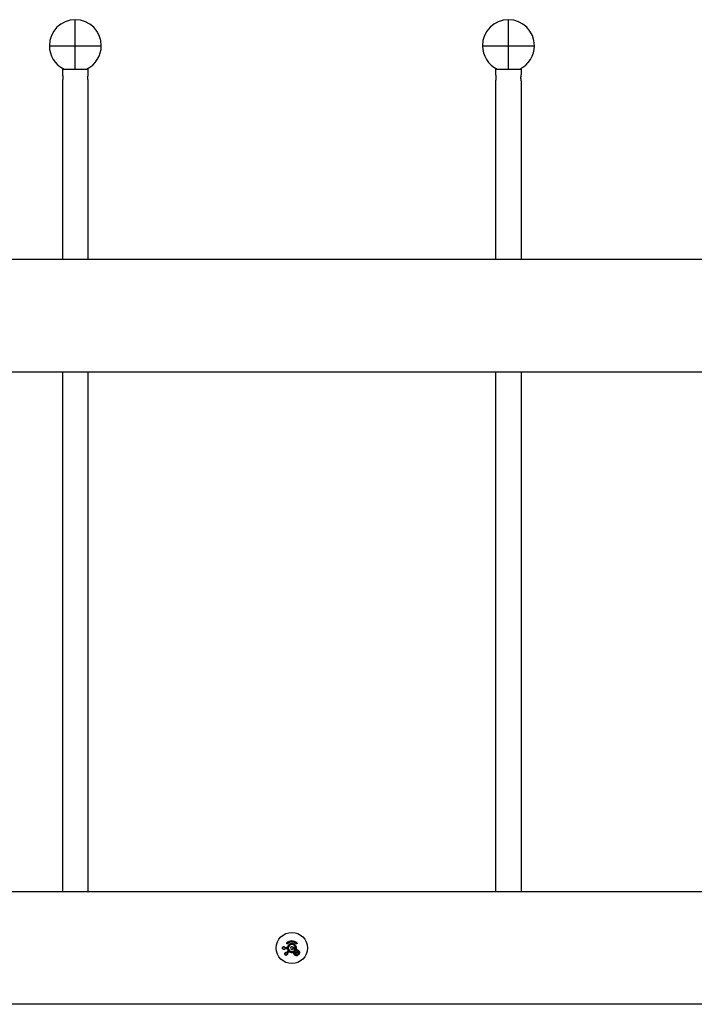
# Model space of a CAD drawing. Units: millimetres. Extents: x -11384 to 13908, y -2133 to 30327.
# Drawn here: x -1012 to -986, y 25422 to 25460 of the extents above; entities that cross this region are included whole.
import ezdxf

# ---------------------------------------------------------------- set-up
doc = ezdxf.new("R2010")
doc.units = ezdxf.units.MM

msp = doc.modelspace()

# ---------------------------------------------------------------- linework, layer by layer
at = {"color": 7, "linetype": 'Continuous', "lineweight": 25}
for p, q in [((-1009.47968, 25459.28141), (-1009.47968, 25460.28141)), ((-992.81301, 25459.28141), (-992.81301, 25460.28141)), ((-1010.47968, 25459.28141), (-1009.47968, 25459.28141)), ((-1009.47968, 25459.28141), (-1008.47968, 25459.28141)), ((-993.81301, 25459.28141), (-992.81301, 25459.28141)), ((-992.81301, 25459.28141), (-991.81301, 25459.28141)), ((-1009.97968, 25458.38017), (-1009.97968, 25458.18018)), ((-1009.97968, 25458.38017), (-1008.97968, 25458.38017)), ((-1008.97968, 25458.18018), (-1008.97968, 25458.38017)), ((-993.31301, 25458.38017), (-993.31301, 25458.18018)), ((-993.31301, 25458.38017), (-992.31301, 25458.38017)), ((-992.31301, 25458.18018), (-992.31301, 25458.38017)), ((-1009.97968, 25457.91372), (-1009.97968, 25451.04684)), ((-1008.97968, 25451.04684), (-1008.97968, 25457.91372)), ((-993.31301, 25457.91372), (-993.31301, 25451.04684)), ((-992.31301, 25451.04684), (-992.31301, 25457.91372)), ((-951.36529, 25451.04684), (-1034.26072, 25451.04684)), ((-937.81301, 25446.71351), (-1047.81301, 25446.71351)), ((-1009.97968, 25446.71351), (-1009.97968, 25426.71351)), ((-1008.97968, 25426.71351), (-1008.97968, 25446.71351)), ((-993.31301, 25446.71351), (-993.31301, 25426.71351)), ((-992.31301, 25426.71351), (-992.31301, 25446.71351)), ((-937.81301, 25426.71351), (-1047.81301, 25426.71351)), ((-1001.34683, 25424.55945), (-1001.39489, 25424.55945)), ((-1001.39489, 25424.53423), (-1001.34683, 25424.53423)), ((-1001.39217, 25424.56598), (-1001.34464, 25424.56598)), ((-1001.34464, 25424.5277), (-1001.39217, 25424.5277)), ((-1001.31673, 25424.58795), (-1001.31206, 25424.58683)), ((-1001.0799, 25424.56598), (-1001.04919, 25424.56598)), ((-1001.04919, 25424.5277), (-1001.0799, 25424.5277)), ((-1001.04812, 25424.55945), (-1001.07916, 25424.55945)), ((-1001.07916, 25424.53423), (-1001.04812, 25424.53423)), ((-1000.97387, 25424.51562), (-1000.97859, 25424.51648)), ((-951.36529, 25422.38017), (-1034.26072, 25422.38017))]:
    msp.add_line(p, q, dxfattribs=at)
at = {"color": 1, "linetype": 'Continuous', "lineweight": 25}
for p, q in [((-1009.47968, 25458.38017), (-1009.47968, 25459.28141)), ((-992.81301, 25458.38017), (-992.81301, 25459.28141))]:
    msp.add_line(p, q, dxfattribs=at)
at = {"color": 7, "linetype": 'Continuous', "lineweight": 25, "flags": 128}
for points in [[(-1001.41547, 25424.57791), (-1001.41592, 25424.57821), (-1001.41666, 25424.57828), (-1001.41764, 25424.57809), (-1001.41881, 25424.57768), (-1001.42009, 25424.57705), (-1001.42142, 25424.57625), (-1001.42272, 25424.57532), (-1001.42392, 25424.57432)], [(-1001.39217, 25424.56598), (-1001.3927, 25424.56585), (-1001.3932, 25424.56549), (-1001.39367, 25424.56488), (-1001.39408, 25424.56408), (-1001.39441, 25424.56309), (-1001.39467, 25424.56196), (-1001.39483, 25424.56073), (-1001.39489, 25424.55945)], [(-1001.39217, 25424.5277), (-1001.3927, 25424.52783), (-1001.3932, 25424.5282), (-1001.39367, 25424.5288), (-1001.39408, 25424.52961), (-1001.39441, 25424.53059), (-1001.39467, 25424.53172), (-1001.39483, 25424.53295), (-1001.39489, 25424.53423)], [(-1001.34464, 25424.56598), (-1001.34506, 25424.56585), (-1001.34547, 25424.56549), (-1001.34584, 25424.56488), (-1001.34617, 25424.56408), (-1001.34644, 25424.56309), (-1001.34665, 25424.56196), (-1001.34678, 25424.56073), (-1001.34683, 25424.55945)], [(-1001.34464, 25424.5277), (-1001.34506, 25424.52783), (-1001.34547, 25424.5282), (-1001.34584, 25424.5288), (-1001.34617, 25424.52961), (-1001.34644, 25424.53059), (-1001.34665, 25424.53172), (-1001.34678, 25424.53295), (-1001.34683, 25424.53423)], [(-1001.31963, 25424.72013), (-1001.31851, 25424.71901), (-1001.31735, 25424.71785), (-1001.31621, 25424.71671), (-1001.31516, 25424.71566), (-1001.31427, 25424.71477), (-1001.31359, 25424.71409), (-1001.31317, 25424.71367), (-1001.31302, 25424.71352)], [(-1001.01604, 25424.61102), (-1001.01738, 25424.61036), (-1001.01872, 25424.6097), (-1001.02, 25424.60907), (-1001.02115, 25424.6085), (-1001.02211, 25424.60803), (-1001.02284, 25424.60767), (-1001.02329, 25424.60745), (-1001.02344, 25424.60737)], [(-1000.97305, 25424.72013), (-1000.97417, 25424.71901), (-1000.97534, 25424.71785), (-1000.97648, 25424.71671), (-1000.97752, 25424.71566), (-1000.97841, 25424.71477), (-1000.97909, 25424.71409), (-1000.97952, 25424.71367), (-1000.97966, 25424.71352)], [(-1001.41547, 25424.51577), (-1001.41592, 25424.51547), (-1001.41666, 25424.51541), (-1001.41764, 25424.51559), (-1001.41881, 25424.516), (-1001.42009, 25424.51663), (-1001.42142, 25424.51743), (-1001.42272, 25424.51836), (-1001.42392, 25424.51936)], [(-1001.36205, 25424.37), (-1001.36191, 25424.37155), (-1001.36165, 25424.37313), (-1001.36127, 25424.37463), (-1001.36081, 25424.37598), (-1001.36028, 25424.3771), (-1001.35972, 25424.37792), (-1001.35915, 25424.3784), (-1001.35862, 25424.37851)], [(-1001.33101, 25424.38001), (-1001.33187, 25424.38096), (-1001.33262, 25424.38194), (-1001.33324, 25424.38292), (-1001.3337, 25424.38385), (-1001.33399, 25424.38472), (-1001.33408, 25424.38547), (-1001.33399, 25424.38609), (-1001.33371, 25424.38654)], [(-1001.33371, 25424.38654), (-1001.32956, 25424.39068), (-1001.32541, 25424.39484), (-1001.32123, 25424.39902), (-1001.31704, 25424.40321), (-1001.31283, 25424.40742), (-1001.3086, 25424.41165), (-1001.30435, 25424.4159), (-1001.30009, 25424.42016)], [(-1001.29702, 25424.41399), (-1001.30133, 25424.40968), (-1001.30563, 25424.40539), (-1001.3099, 25424.40112), (-1001.31416, 25424.39686), (-1001.3184, 25424.39262), (-1001.32262, 25424.38839), (-1001.32683, 25424.38419), (-1001.33101, 25424.38001)], [(-1001.32319, 25424.33114), (-1001.32163, 25424.33127), (-1001.32006, 25424.33154), (-1001.31855, 25424.33191), (-1001.3172, 25424.33237), (-1001.31608, 25424.3329), (-1001.31526, 25424.33347), (-1001.31478, 25424.33403), (-1001.31468, 25424.33457)], [(-1001.31206, 25424.50685), (-1001.31303, 25424.50662), (-1001.31394, 25424.5064), (-1001.31474, 25424.50621), (-1001.31543, 25424.50604), (-1001.31599, 25424.50591), (-1001.3164, 25424.50581), (-1001.31665, 25424.50575), (-1001.31673, 25424.50573)], [(-1001.31318, 25424.36217), (-1001.30899, 25424.36636), (-1001.30479, 25424.37056), (-1001.30057, 25424.37478), (-1001.29633, 25424.37902), (-1001.29207, 25424.38328), (-1001.28779, 25424.38756), (-1001.2835, 25424.39185), (-1001.27919, 25424.39616)], [(-1001.31318, 25424.36217), (-1001.31223, 25424.36131), (-1001.31125, 25424.36056), (-1001.31026, 25424.35994), (-1001.30933, 25424.35948), (-1001.30847, 25424.3592), (-1001.30771, 25424.3591), (-1001.3071, 25424.3592), (-1001.30664, 25424.35948)], [(-1001.27302, 25424.39309), (-1001.27729, 25424.38883), (-1001.28153, 25424.38458), (-1001.28576, 25424.38036), (-1001.28997, 25424.37614), (-1001.29417, 25424.37195), (-1001.29834, 25424.36777), (-1001.3025, 25424.36362), (-1001.30664, 25424.35948)], [(-1001.29702, 25424.41399), (-1001.29789, 25424.41493), (-1001.29867, 25424.41589), (-1001.29933, 25424.41684), (-1001.29983, 25424.41773), (-1001.30017, 25424.41853), (-1001.30033, 25424.41922), (-1001.3003, 25424.41977), (-1001.30009, 25424.42016)], [(-1001.27919, 25424.39616), (-1001.27825, 25424.39529), (-1001.27729, 25424.39451), (-1001.27635, 25424.39386), (-1001.27546, 25424.39335), (-1001.27465, 25424.39301), (-1001.27396, 25424.39286), (-1001.27341, 25424.39288), (-1001.27302, 25424.39309)], [(-1001.08167, 25424.35065), (-1001.08145, 25424.35022), (-1001.08098, 25424.34985), (-1001.08026, 25424.34955), (-1001.07932, 25424.34935), (-1001.07821, 25424.34925), (-1001.07696, 25424.34924), (-1001.07564, 25424.34934), (-1001.07429, 25424.34954)], [(-1001.01604, 25424.48266), (-1001.01738, 25424.48332), (-1001.01872, 25424.48398), (-1001.02, 25424.48462), (-1001.02115, 25424.48518), (-1001.02211, 25424.48566), (-1001.02284, 25424.48601), (-1001.02329, 25424.48623), (-1001.02344, 25424.48631)], [(-1000.95015, 25424.48216), (-1000.94972, 25424.48195), (-1000.94935, 25424.48148), (-1000.94906, 25424.48076), (-1000.94885, 25424.47982), (-1000.94875, 25424.4787), (-1000.94875, 25424.47746), (-1000.94885, 25424.47614), (-1000.94904, 25424.47479)]]:
    msp.add_lwpolyline(points, dxfattribs=at)
at = {"color": 7, "linetype": 'Continuous', "lineweight": 25}
msp.add_circle((-1001.14634, 25424.54684), 0.6, dxfattribs=at)
for centre, radius, start, end in [((-1009.47968, 25459.28141), 1, 90, 180), ((-1009.47968, 25459.28141), 1, 0, 90), ((-992.81301, 25459.28141), 1, 90, 180), ((-992.81301, 25459.28141), 1, 0, 90), ((-1009.47968, 25459.28141), 1, 180, 244.320711), ((-1009.47968, 25459.28141), 1, 295.679289, 0), ((-992.81301, 25459.28141), 1, 180, 244.320711), ((-992.81301, 25459.28141), 1, 295.679289, 0), ((-1001.14634, 25424.54684), 0.274, 45, 135), ((-1001.20037, 25424.87776), 0.1958, 224.472913, 225.559602), ((-1001.14634, 25424.54684), 0.27029, 45, 135), ((-1001.14634, 25424.54684), 0.24507, 45, 135), ((-1001.14634, 25424.54684), 0.17528, 349.740827, 166.434266), ((-1001.14634, 25424.54684), 0.23572, 45, 135), ((-1001.14634, 25424.54684), 0.17047, 349.740827, 166.434266), ((-1001.14634, 25424.54684), 0.14525, 26.221034, 333.778966), ((-1001.14634, 25424.54684), 0.137, 26.221034, 333.778966), ((-1001.14634, 25424.54684), 0.05317, 35.757069, 324.242931), ((-1001.14634, 25424.54684), 0.04702, 35.757069, 324.242931), ((-1003.75821, 25428.25791), 4.53779, 305.731724, 305.809392), ((-1001.09435, 25424.56105), 0.01527, 354.002552, 18.846213), ((-1001.09435, 25424.53264), 0.01527, 341.155131, 5.996104), ((-1001.05899, 25424.56102), 0.01098, 351.800483, 26.863932), ((-1001.05899, 25424.53266), 0.01098, 333.137908, 8.197677), ((-1001.09231, 25424.87776), 0.1958, 314.440398, 315.527087), ((-1001.14634, 25424.54684), 0.17528, 193.565734, 211.434266), ((-1001.14634, 25424.54684), 0.17047, 193.565734, 211.434266), ((-1002.64234, 25426.66175), 2.58472, 301.39432, 301.500771), ((-1002.11292, 25424.93553), 1.02743, 328.407548, 328.675476), ((-1001.14634, 25424.54684), 0.17528, 238.565734, 280.259173), ((-1001.14634, 25424.54684), 0.17047, 238.565734, 280.259173), ((-1001.93687, 25424.22829), 0.83463, 10.079555, 10.409322), ((-1003.75821, 25420.83577), 4.53779, 54.190608, 54.268276), ((-1000.95574, 25424.28578), 0.01309, 1.177682, 46.651321), ((-1000.88529, 25424.35623), 0.01309, 223.352189, 268.842775)]:
    msp.add_arc(centre, radius, start, end, dxfattribs=at)
for points, knots in [([(-1009.97968, 25458.18018), (-1009.97959, 25458.17985), (-1009.97946, 25458.17936), (-1009.97866, 25458.17632), (-1009.97759, 25458.17218), (-1009.97614, 25458.1663), (-1009.97441, 25458.15888), (-1009.973, 25458.15248), (-1009.97151, 25458.1453), (-1009.97002, 25458.13758), (-1009.9685, 25458.12905), (-1009.96704, 25458.11986), (-1009.96567, 25458.1101), (-1009.96403, 25458.09645), (-1009.96275, 25458.08203), (-1009.96196, 25458.06725), (-1009.96162, 25458.05635), (-1009.96153, 25458.04509), (-1009.96175, 25458.03039), (-1009.96266, 25458.01221), (-1009.96457, 25457.99178), (-1009.9667, 25457.97592), (-1009.96859, 25457.96415), (-1009.97009, 25457.95574), (-1009.97161, 25457.94789), (-1009.97308, 25457.94081), (-1009.97453, 25457.9343), (-1009.97586, 25457.9286), (-1009.97704, 25457.92375), (-1009.97835, 25457.91851), (-1009.97947, 25457.91426), (-1009.97957, 25457.91389), (-1009.97962, 25457.91372)], [0, 0, 0, 0, 0.05145473, 0.0771908, 0.10483124, 0.15629275, 0.1820298, 0.20956916, 0.23584643, 0.26213756, 0.28842482, 0.31653581, 0.34323286, 0.36993564, 0.42528587, 0.45137561, 0.47746358, 0.50354718, 0.53162045, 0.58236006, 0.63488786, 0.68624642, 0.7119393, 0.73937787, 0.76589203, 0.79241128, 0.8189316, 0.84734699, 0.87394556, 0.90053671, 0.95571463, 1, 1, 1, 1]), ([(-1008.97973, 25457.91372), (-1008.97971, 25457.91365), (-1008.97963, 25457.91332), (-1008.97986, 25457.9142), (-1008.98039, 25457.91622), (-1008.9817, 25457.92125), (-1008.98395, 25457.93038), (-1008.98626, 25457.94065), (-1008.98823, 25457.95032), (-1008.98975, 25457.95836), (-1008.99126, 25457.96711), (-1008.99268, 25457.9763), (-1008.99402, 25457.98622), (-1008.99521, 25457.99659), (-1008.9962, 25458.00733), (-1008.99724, 25458.02191), (-1008.99791, 25458.04042), (-1008.99772, 25458.05895), (-1008.99709, 25458.07338), (-1008.99616, 25458.08751), (-1008.99446, 25458.10466), (-1008.99227, 25458.12032), (-1008.99035, 25458.13193), (-1008.98887, 25458.14006), (-1008.98735, 25458.14773), (-1008.98586, 25458.15474), (-1008.98445, 25458.16101), (-1008.98318, 25458.16639), (-1008.98203, 25458.17107), (-1008.98088, 25458.17562), (-1008.97989, 25458.17937), (-1008.97975, 25458.1799), (-1008.97968, 25458.18018)], [0, 0, 0, 0, 0.00734575, 0.03317919, 0.06094521, 0.1117464, 0.16431786, 0.21614043, 0.24206286, 0.26977348, 0.29640088, 0.32304498, 0.34968975, 0.37826602, 0.40471067, 0.43116656, 0.4860484, 0.53720525, 0.56280509, 0.59028441, 0.6411155, 0.69367362, 0.71986364, 0.74603452, 0.77223277, 0.80022497, 0.82692903, 0.85362798, 0.88034525, 0.90902747, 0.95390845, 1, 1, 1, 1]), ([(-993.31301, 25458.18018), (-993.31292, 25458.17985), (-993.3128, 25458.17936), (-993.31199, 25458.17632), (-993.31093, 25458.17218), (-993.30947, 25458.1663), (-993.30774, 25458.15888), (-993.30634, 25458.15248), (-993.30484, 25458.1453), (-993.30335, 25458.13758), (-993.30184, 25458.12905), (-993.30037, 25458.11986), (-993.299, 25458.1101), (-993.29736, 25458.09645), (-993.29608, 25458.08203), (-993.2953, 25458.06725), (-993.29496, 25458.05635), (-993.29486, 25458.04509), (-993.29509, 25458.03039), (-993.296, 25458.01221), (-993.2979, 25457.99178), (-993.30003, 25457.97592), (-993.30192, 25457.96415), (-993.30342, 25457.95574), (-993.30494, 25457.94789), (-993.30642, 25457.94081), (-993.30786, 25457.9343), (-993.30919, 25457.9286), (-993.31037, 25457.92375), (-993.31169, 25457.91851), (-993.31281, 25457.91426), (-993.31291, 25457.91389), (-993.31295, 25457.91372)], [0, 0, 0, 0, 0.05145468, 0.07719123, 0.10483096, 0.15629289, 0.18203047, 0.20956921, 0.23584708, 0.26213692, 0.28842479, 0.31653576, 0.34323278, 0.36993604, 0.42528584, 0.45137555, 0.4774635, 0.50354708, 0.53162032, 0.58235989, 0.63488723, 0.68624575, 0.71193921, 0.73937776, 0.7658919, 0.79241175, 0.81893204, 0.84734686, 0.8739454, 0.90053694, 0.95571482, 1, 1, 1, 1]), ([(-992.31307, 25457.91372), (-992.31305, 25457.91365), (-992.31296, 25457.91332), (-992.31319, 25457.9142), (-992.31373, 25457.91622), (-992.31503, 25457.92125), (-992.31728, 25457.93038), (-992.31959, 25457.94065), (-992.32156, 25457.95032), (-992.32308, 25457.95836), (-992.32459, 25457.9671), (-992.32601, 25457.9763), (-992.32735, 25457.98622), (-992.32854, 25457.99659), (-992.32954, 25458.00733), (-992.33057, 25458.02191), (-992.33125, 25458.04042), (-992.33105, 25458.05895), (-992.33043, 25458.07338), (-992.32949, 25458.08751), (-992.32779, 25458.10466), (-992.32561, 25458.12032), (-992.32368, 25458.13193), (-992.3222, 25458.14006), (-992.32068, 25458.14773), (-992.3192, 25458.15474), (-992.31778, 25458.16101), (-992.31651, 25458.16639), (-992.31537, 25458.17107), (-992.31421, 25458.17562), (-992.31323, 25458.17937), (-992.31308, 25458.1799), (-992.31301, 25458.18018)], [0, 0, 0, 0, 0.007345747, 0.033179113, 0.060945513, 0.111746381, 0.164317376, 0.216139946, 0.242062388, 0.269773012, 0.296401042, 0.323044546, 0.349689873, 0.378265659, 0.404710725, 0.431166293, 0.486048311, 0.537205169, 0.56280502, 0.590284646, 0.64111488, 0.693673568, 0.719863594, 0.746034478, 0.772233363, 0.800224342, 0.826929568, 0.853627993, 0.880344791, 0.909027793, 0.95390826, 1, 1, 1, 1]), ([(-1001.41547, 25424.51577), (-1001.41966, 25424.51109), (-1001.42802, 25424.50174), (-1001.44518, 25424.49439), (-1001.46428, 25424.4927), (-1001.48404, 25424.49854), (-1001.49961, 25424.51115), (-1001.50909, 25424.52743), (-1001.51259, 25424.54395), (-1001.51087, 25424.56007), (-1001.50499, 25424.5743), (-1001.49515, 25424.58658), (-1001.48108, 25424.59611), (-1001.46302, 25424.60105), (-1001.44286, 25424.599), (-1001.42598, 25424.59041), (-1001.41828, 25424.58125), (-1001.41547, 25424.57791)], [0, 0, 0, 0, 0.06800434, 0.13578475, 0.21156729, 0.29391168, 0.37546345, 0.43373828, 0.49227212, 0.54466995, 0.5958295, 0.65133389, 0.71507497, 0.78880091, 0.87039366, 0.95277672, 1, 1, 1, 1]), ([(-1001.41547, 25424.51577), (-1001.41965, 25424.51109), (-1001.42796, 25424.50179), (-1001.44516, 25424.49438), (-1001.46434, 25424.4927), (-1001.48415, 25424.49859), (-1001.4997, 25424.51126), (-1001.50912, 25424.52752), (-1001.51259, 25424.544), (-1001.51086, 25424.56011), (-1001.50494, 25424.57438), (-1001.49504, 25424.58669), (-1001.4809, 25424.5962), (-1001.46278, 25424.60107), (-1001.44261, 25424.59893), (-1001.42583, 25424.59026), (-1001.41824, 25424.58122), (-1001.41547, 25424.57791)], [0, 0, 0, 0, 0.06841206, 0.13590972, 0.21090479, 0.29225791, 0.37330446, 0.43234341, 0.4921685, 0.54599002, 0.59828343, 0.65433106, 0.71786314, 0.79066012, 0.87107745, 0.95288972, 1, 1, 1, 1]), ([(-1001.42392, 25424.57432), (-1001.42637, 25424.57724), (-1001.43314, 25424.5853), (-1001.44797, 25424.59291), (-1001.46574, 25424.59479), (-1001.48173, 25424.59051), (-1001.49423, 25424.58212), (-1001.503, 25424.57125), (-1001.50827, 25424.55862), (-1001.50979, 25424.54432), (-1001.50671, 25424.52968), (-1001.49833, 25424.51529), (-1001.48457, 25424.50414), (-1001.46712, 25424.49897), (-1001.45021, 25424.50045), (-1001.43502, 25424.50695), (-1001.42762, 25424.51522), (-1001.42392, 25424.51936)], [0, 0, 0, 0, 0.04686722, 0.12902547, 0.21030936, 0.28387887, 0.34765856, 0.40342442, 0.45496042, 0.50766981, 0.5663441, 0.62477929, 0.70592849, 0.78810292, 0.86394257, 0.93182959, 1, 1, 1, 1]), ([(-1001.39489, 25424.55945), (-1001.39775, 25424.55966), (-1001.40473, 25424.56018), (-1001.41531, 25424.56474), (-1001.42104, 25424.57112), (-1001.42392, 25424.57432)], [0, 0, 0, 0, 0.256811994, 0.628068037, 1, 1, 1, 1]), ([(-1001.42392, 25424.51936), (-1001.42237, 25424.52125), (-1001.41794, 25424.52663), (-1001.40806, 25424.53279), (-1001.39928, 25424.53375), (-1001.39489, 25424.53423)], [0, 0, 0, 0, 0.21152264, 0.60592164, 1, 1, 1, 1]), ([(-1001.41547, 25424.57791), (-1001.41316, 25424.57535), (-1001.40853, 25424.5702), (-1001.40007, 25424.56657), (-1001.39447, 25424.56615), (-1001.39217, 25424.56598)], [0, 0, 0, 0, 0.36991552, 0.74206692, 1, 1, 1, 1]), ([(-1001.39217, 25424.5277), (-1001.3957, 25424.52732), (-1001.40273, 25424.52654), (-1001.41065, 25424.52164), (-1001.41423, 25424.51728), (-1001.41547, 25424.51577)], [0, 0, 0, 0, 0.395794523, 0.790299114, 1, 1, 1, 1]), ([(-1001.31206, 25424.58683), (-1001.31314, 25424.58357), (-1001.31554, 25424.57634), (-1001.32348, 25424.56725), (-1001.33444, 25424.56068), (-1001.3427, 25424.55986), (-1001.34683, 25424.55945)], [0, 0, 0, 0, 0.20958854, 0.46554881, 0.73296247, 1, 1, 1, 1]), ([(-1001.34683, 25424.53423), (-1001.34634, 25424.53422), (-1001.34194, 25424.53417), (-1001.33378, 25424.53245), (-1001.32373, 25424.52653), (-1001.31583, 25424.51783), (-1001.31332, 25424.51051), (-1001.31206, 25424.50685)], [0, 0, 0, 0, 0.031932602, 0.286598393, 0.528088144, 0.763944988, 1, 1, 1, 1]), ([(-1001.31302, 25424.71352), (-1001.31457, 25424.71224), (-1001.31764, 25424.70968), (-1001.32344, 25424.70788), (-1001.32952, 25424.70781), (-1001.33559, 25424.70977), (-1001.34098, 25424.71385), (-1001.34478, 25424.71985), (-1001.34614, 25424.72695), (-1001.34487, 25424.73386), (-1001.34228, 25424.73828), (-1001.34045, 25424.74021), (-1001.34009, 25424.74059)], [0, 0, 0, 0, 0.09779042, 0.19438011, 0.29300535, 0.39859552, 0.51245275, 0.63278412, 0.754142, 0.86945046, 0.97477382, 1, 1, 1, 1]), ([(-1001.34464, 25424.56598), (-1001.34133, 25424.56631), (-1001.33473, 25424.56696), (-1001.32593, 25424.5722), (-1001.31954, 25424.57952), (-1001.3176, 25424.58534), (-1001.31673, 25424.58795)], [0, 0, 0, 0, 0.27019784, 0.538538, 0.79283959, 1, 1, 1, 1]), ([(-1001.31673, 25424.50573), (-1001.31774, 25424.50867), (-1001.31977, 25424.51456), (-1001.32613, 25424.52154), (-1001.3342, 25424.52629), (-1001.34072, 25424.52765), (-1001.34424, 25424.5277), (-1001.34464, 25424.5277)], [0, 0, 0, 0, 0.23332786, 0.46789637, 0.71011552, 0.96762308, 1, 1, 1, 1]), ([(-1001.33746, 25424.73796), (-1001.3377, 25424.73772), (-1001.33891, 25424.73644), (-1001.34062, 25424.73349), (-1001.34146, 25424.72893), (-1001.34054, 25424.72427), (-1001.33805, 25424.72035), (-1001.33452, 25424.71767), (-1001.33053, 25424.71637), (-1001.32653, 25424.71641), (-1001.32269, 25424.71759), (-1001.32065, 25424.71928), (-1001.31963, 25424.72013)], [0, 0, 0, 0, 0.02456619, 0.1273061, 0.24156713, 0.36418036, 0.4873915, 0.60406256, 0.71125514, 0.80984145, 0.90480599, 1, 1, 1, 1]), ([(-1001.07916, 25424.55945), (-1001.08246, 25424.55973), (-1001.08971, 25424.56033), (-1001.10024, 25424.56532), (-1001.10553, 25424.57132), (-1001.10819, 25424.57432)], [0, 0, 0, 0, 0.29420839, 0.64704753, 1, 1, 1, 1]), ([(-1001.10819, 25424.51936), (-1001.10607, 25424.52184), (-1001.10135, 25424.52737), (-1001.09116, 25424.53303), (-1001.08316, 25424.53383), (-1001.07916, 25424.53423)], [0, 0, 0, 0, 0.28770265, 0.64390071, 1, 1, 1, 1]), ([(-1001.10319, 25424.57791), (-1001.10107, 25424.5755), (-1001.09681, 25424.57069), (-1001.08835, 25424.56669), (-1001.08254, 25424.5662), (-1001.0799, 25424.56598)], [0, 0, 0, 0, 0.352613738, 0.705458444, 1, 1, 1, 1]), ([(-1001.0799, 25424.5277), (-1001.0831, 25424.52738), (-1001.08952, 25424.52674), (-1001.0977, 25424.5222), (-1001.1015, 25424.51775), (-1001.10319, 25424.51577)], [0, 0, 0, 0, 0.35644701, 0.71253429, 1, 1, 1, 1]), ([(-1001.04919, 25424.56598), (-1001.04592, 25424.56631), (-1001.03936, 25424.56697), (-1001.03069, 25424.57204), (-1001.02414, 25424.57952), (-1001.02055, 25424.5888), (-1001.02009, 25424.5986), (-1001.02235, 25424.60452), (-1001.02344, 25424.60737)], [0, 0, 0, 0, 0.17003966, 0.34024711, 0.51072624, 0.67966347, 0.845695, 1, 1, 1, 1]), ([(-1001.02344, 25424.48631), (-1001.02231, 25424.48931), (-1001.02005, 25424.49531), (-1001.02062, 25424.50507), (-1001.02413, 25424.51409), (-1001.03051, 25424.52146), (-1001.03914, 25424.52666), (-1001.0458, 25424.52735), (-1001.04919, 25424.5277)], [0, 0, 0, 0, 0.161862434, 0.323980531, 0.487729288, 0.654504449, 0.823931619, 1, 1, 1, 1]), ([(-1001.01604, 25424.61102), (-1001.01468, 25424.60747), (-1001.01187, 25424.6001), (-1001.01243, 25424.5879), (-1001.0169, 25424.57633), (-1001.02507, 25424.56701), (-1001.03587, 25424.56068), (-1001.04404, 25424.55986), (-1001.04812, 25424.55945)], [0, 0, 0, 0, 0.15506166, 0.32161156, 0.49061503, 0.66076486, 0.83035391, 1, 1, 1, 1]), ([(-1001.04812, 25424.53423), (-1001.04389, 25424.53379), (-1001.0356, 25424.53293), (-1001.02483, 25424.52646), (-1001.01689, 25424.51726), (-1001.01252, 25424.50602), (-1001.01181, 25424.49386), (-1001.01463, 25424.4864), (-1001.01604, 25424.48266)], [0, 0, 0, 0, 0.175628, 0.34451831, 0.51089986, 0.67473377, 0.8373427, 1, 1, 1, 1]), ([(-1000.95259, 25424.74059), (-1000.95131, 25424.73905), (-1000.94876, 25424.73598), (-1000.94696, 25424.7302), (-1000.94688, 25424.72413), (-1000.94882, 25424.71805), (-1000.95291, 25424.71264), (-1000.95892, 25424.70884), (-1000.96601, 25424.70747), (-1000.97291, 25424.70874), (-1000.97734, 25424.71132), (-1000.97928, 25424.71316), (-1000.97966, 25424.71352)], [0, 0, 0, 0, 0.097498127, 0.193825845, 0.292327681, 0.398115003, 0.512305338, 0.632841766, 0.754024259, 0.868989669, 0.974220247, 1, 1, 1, 1]), ([(-1000.97305, 25424.72013), (-1000.9728, 25424.71989), (-1000.97152, 25424.71867), (-1000.96857, 25424.71697), (-1000.96401, 25424.71614), (-1000.95936, 25424.71706), (-1000.95542, 25424.71955), (-1000.95275, 25424.7231), (-1000.95146, 25424.72709), (-1000.9515, 25424.73109), (-1000.95268, 25424.73491), (-1000.95437, 25424.73694), (-1000.95522, 25424.73796)], [0, 0, 0, 0, 0.02503195, 0.12772503, 0.24148566, 0.36386334, 0.4872719, 0.60427967, 0.71179135, 0.81027783, 0.90510836, 1, 1, 1, 1]), ([(-1001.31468, 25424.33457), (-1001.31432, 25424.3283), (-1001.31362, 25424.31585), (-1001.32055, 25424.29845), (-1001.33292, 25424.2837), (-1001.35109, 25424.27386), (-1001.37104, 25424.27182), (-1001.3892, 25424.27665), (-1001.40331, 25424.28586), (-1001.41348, 25424.29847), (-1001.41938, 25424.31274), (-1001.42108, 25424.32845), (-1001.41782, 25424.34517), (-1001.40843, 25424.36143), (-1001.39267, 25424.37418), (-1001.37468, 25424.37991), (-1001.36291, 25424.37889), (-1001.35862, 25424.37851)], [0, 0, 0, 0, 0.06840782, 0.13591226, 0.21090047, 0.29225978, 0.37329666, 0.43234654, 0.49216732, 0.54598949, 0.59828374, 0.65433523, 0.71786108, 0.790663, 0.8710779, 0.95289106, 1, 1, 1, 1]), ([(-1001.36205, 25424.37), (-1001.36585, 25424.37033), (-1001.37633, 25424.37124), (-1001.3922, 25424.36613), (-1001.4061, 25424.35489), (-1001.41437, 25424.34057), (-1001.41728, 25424.3258), (-1001.4158, 25424.3119), (-1001.41059, 25424.29925), (-1001.40156, 25424.28806), (-1001.38903, 25424.27989), (-1001.37293, 25424.27564), (-1001.35531, 25424.27749), (-1001.33932, 25424.28617), (-1001.3284, 25424.29917), (-1001.32226, 25424.31451), (-1001.32288, 25424.32559), (-1001.32319, 25424.33114)], [0, 0, 0, 0, 0.04686283, 0.12902357, 0.21030745, 0.28387041, 0.34765409, 0.4034209, 0.45495768, 0.50766496, 0.56633923, 0.62476743, 0.70592804, 0.78810583, 0.86393914, 0.93183153, 1, 1, 1, 1]), ([(-1001.33101, 25424.38001), (-1001.33318, 25424.37814), (-1001.33848, 25424.37356), (-1001.34919, 25424.36931), (-1001.35776, 25424.36977), (-1001.36205, 25424.37)], [0, 0, 0, 0, 0.25684002, 0.62806358, 1, 1, 1, 1]), ([(-1001.35862, 25424.37851), (-1001.35517, 25424.37833), (-1001.34825, 25424.37797), (-1001.3397, 25424.38138), (-1001.33545, 25424.38504), (-1001.33371, 25424.38654)], [0, 0, 0, 0, 0.369983365, 0.742085065, 1, 1, 1, 1]), ([(-1001.32319, 25424.33114), (-1001.32342, 25424.33356), (-1001.3241, 25424.3405), (-1001.32147, 25424.35184), (-1001.31594, 25424.35873), (-1001.31318, 25424.36217)], [0, 0, 0, 0, 0.21154342, 0.60588271, 1, 1, 1, 1]), ([(-1001.30664, 25424.35948), (-1001.30886, 25424.35671), (-1001.31328, 25424.3512), (-1001.31541, 25424.34213), (-1001.31486, 25424.33652), (-1001.31468, 25424.33457)], [0, 0, 0, 0, 0.39583143, 0.79027751, 1, 1, 1, 1]), ([(-1001.30009, 25424.42016), (-1001.29798, 25424.42273), (-1001.29378, 25424.42785), (-1001.29127, 25424.43778), (-1001.29191, 25424.44748), (-1001.29466, 25424.45297), (-1001.2959, 25424.45543)], [0, 0, 0, 0, 0.27020992, 0.5385139, 0.79285108, 1, 1, 1, 1]), ([(-1001.2918, 25424.45794), (-1001.29026, 25424.45487), (-1001.28685, 25424.44806), (-1001.28603, 25424.43602), (-1001.28913, 25424.42363), (-1001.2944, 25424.4172), (-1001.29702, 25424.41399)], [0, 0, 0, 0, 0.20962463, 0.46557473, 0.7329962, 1, 1, 1, 1]), ([(-1001.27919, 25424.39616), (-1001.27884, 25424.3965), (-1001.27569, 25424.39957), (-1001.2687, 25424.40413), (-1001.25741, 25424.40704), (-1001.24568, 25424.40648), (-1001.23872, 25424.40308), (-1001.23525, 25424.40139)], [0, 0, 0, 0, 0.03193204, 0.28652985, 0.52801713, 0.76386225, 1, 1, 1, 1]), ([(-1001.23775, 25424.39729), (-1001.24055, 25424.39865), (-1001.24615, 25424.40138), (-1001.25559, 25424.40182), (-1001.26464, 25424.39947), (-1001.27022, 25424.39583), (-1001.27274, 25424.39337), (-1001.27302, 25424.39309)], [0, 0, 0, 0, 0.23334052, 0.46785394, 0.71012026, 0.96764125, 1, 1, 1, 1]), ([(-1001.11598, 25424.37909), (-1001.11385, 25424.37936), (-1001.10767, 25424.38014), (-1001.09707, 25424.37815), (-1001.08605, 25424.37178), (-1001.07757, 25424.36184), (-1001.07539, 25424.35364), (-1001.07429, 25424.34954)], [0, 0, 0, 0, 0.11004761, 0.31928729, 0.5414915, 0.77091071, 1, 1, 1, 1]), ([(-1001.08167, 25424.35065), (-1001.08254, 25424.35393), (-1001.08429, 25424.36049), (-1001.09106, 25424.36846), (-1001.0999, 25424.3736), (-1001.10844, 25424.3752), (-1001.11341, 25424.37458), (-1001.11513, 25424.37437)], [0, 0, 0, 0, 0.23213384, 0.46310586, 0.68465366, 0.89151167, 1, 1, 1, 1]), ([(-1000.95015, 25424.48216), (-1000.93672, 25424.47851), (-1000.9099, 25424.47123), (-1000.87817, 25424.44365), (-1000.85713, 25424.40703), (-1000.85083, 25424.3642), (-1000.86034, 25424.32294), (-1000.8821, 25424.28986), (-1000.91088, 25424.26729), (-1000.94374, 25424.25481), (-1000.97947, 25424.25257), (-1001.01621, 25424.26198), (-1001.04969, 25424.28445), (-1001.07308, 25424.31578), (-1001.07912, 25424.34031), (-1001.08167, 25424.35065)], [0, 0, 0, 0, 0.08279726, 0.16526953, 0.25189093, 0.33889137, 0.42020136, 0.49247774, 0.55818098, 0.62283779, 0.69133631, 0.76669264, 0.84937624, 0.93654307, 1, 1, 1, 1]), ([(-1001.07429, 25424.34954), (-1001.07187, 25424.3397), (-1001.0661, 25424.3163), (-1001.04383, 25424.2865), (-1001.01198, 25424.26511), (-1000.97702, 25424.25614), (-1000.943, 25424.25826), (-1000.91167, 25424.27014), (-1000.88423, 25424.29165), (-1000.86348, 25424.32322), (-1000.85446, 25424.36253), (-1000.86047, 25424.40329), (-1000.8805, 25424.43811), (-1000.91067, 25424.46436), (-1000.93625, 25424.47131), (-1000.94904, 25424.47479)], [0, 0, 0, 0, 0.06351278, 0.1509451, 0.2339155, 0.30941144, 0.37783047, 0.44219915, 0.50747609, 0.57930149, 0.66036868, 0.74745372, 0.83435541, 0.91709022, 1, 1, 1, 1]), ([(-1000.94265, 25424.28605), (-1000.94292, 25424.28597), (-1000.94341, 25424.28583), (-1000.95415, 25424.28286), (-1000.97618, 25424.28122), (-1001.00622, 25424.29058), (-1001.03019, 25424.30941), (-1001.04547, 25424.33403), (-1001.05164, 25424.36088), (-1001.04925, 25424.3875), (-1001.03892, 25424.41199), (-1001.02366, 25424.42959), (-1001.00384, 25424.4433), (-1000.9789, 25424.45189), (-1000.94748, 25424.45084), (-1000.91849, 25424.43836), (-1000.89663, 25424.41704), (-1000.88427, 25424.39113), (-1000.88073, 25424.36565), (-1000.8841, 25424.34992), (-1000.88555, 25424.34315)], [0, 0, 0, 0, 0.0018681, 0.00331481, 0.07327642, 0.14639205, 0.21778912, 0.28449541, 0.3459457, 0.40325336, 0.45920082, 0.51519242, 0.54918007, 0.61293696, 0.68271006, 0.75574585, 0.82739526, 0.89397784, 0.95441444, 1, 1, 1, 1]), ([(-1000.8948, 25424.34725), (-1000.89348, 25424.35341), (-1000.89041, 25424.36777), (-1000.89365, 25424.39095), (-1000.90489, 25424.41449), (-1000.92474, 25424.43386), (-1000.95107, 25424.44521), (-1000.97965, 25424.4462), (-1001.0024, 25424.43839), (-1001.02045, 25424.42591), (-1001.03435, 25424.40986), (-1001.04376, 25424.38755), (-1001.04592, 25424.36332), (-1001.04029, 25424.33891), (-1001.02638, 25424.31655), (-1001.00461, 25424.29943), (-1000.97735, 25424.29093), (-1000.95696, 25424.29238), (-1000.94719, 25424.29517), (-1000.94675, 25424.2953)], [0, 0, 0, 0, 0.045451462, 0.10598804, 0.172902481, 0.244987225, 0.318283036, 0.387958617, 0.451283212, 0.484958052, 0.540404492, 0.595933129, 0.653053589, 0.71458985, 0.78163172, 0.853448816, 0.926847835, 0.996699138, 1, 1, 1, 1]), ([(-1000.97767, 25424.33231), (-1000.97777, 25424.3322), (-1000.97927, 25424.33065), (-1000.98266, 25424.32822), (-1000.98832, 25424.32637), (-1000.99431, 25424.32629), (-1001.00025, 25424.32813), (-1001.0056, 25424.33201), (-1001.00948, 25424.33781), (-1001.01108, 25424.34484), (-1001.01, 25424.3519), (-1001.00709, 25424.35704), (-1001.00329, 25424.36087), (-1000.99882, 25424.36356), (-1000.99298, 25424.36493), (-1000.98693, 25424.36446), (-1000.98109, 25424.36203), (-1000.97609, 25424.35757), (-1000.97278, 25424.35132), (-1000.97198, 25424.34418), (-1000.97365, 25424.33739), (-1000.9764, 25424.33391), (-1000.97767, 25424.33231)], [0, 0, 0, 0, 0.00363596, 0.05273272, 0.10006857, 0.14829038, 0.19948593, 0.2547965, 0.3139004, 0.37473482, 0.43386662, 0.4885904, 0.51706119, 0.56574419, 0.61388801, 0.66286829, 0.71511349, 0.77144616, 0.83119994, 0.89196291, 0.9501947, 1, 1, 1, 1]), ([(-1000.98068, 25424.3346), (-1000.97984, 25424.33566), (-1000.97801, 25424.33798), (-1000.97693, 25424.34247), (-1000.97747, 25424.34715), (-1000.97963, 25424.35124), (-1000.98291, 25424.35417), (-1000.98674, 25424.35577), (-1000.99074, 25424.35609), (-1000.9946, 25424.3552), (-1000.99755, 25424.35341), (-1001.00007, 25424.35088), (-1001.00199, 25424.34746), (-1001.00269, 25424.34281), (-1001.00163, 25424.33821), (-1000.99908, 25424.33441), (-1000.99558, 25424.33186), (-1000.99167, 25424.33064), (-1000.98773, 25424.33069), (-1000.98384, 25424.33189), (-1000.98176, 25424.33366), (-1000.98068, 25424.3346)], [0, 0, 0, 0, 0.04867003, 0.10656513, 0.16810587, 0.22932543, 0.28697609, 0.33993147, 0.38876198, 0.43606124, 0.4833873, 0.51111249, 0.56476955, 0.62384985, 0.68568096, 0.74630086, 0.80284368, 0.85457653, 0.90242152, 0.94877077, 1, 1, 1, 1]), ([(-1000.94904, 25424.47479), (-1000.9525, 25424.47566), (-1000.95976, 25424.47747), (-1000.96906, 25424.48432), (-1000.97587, 25424.49376), (-1000.97958, 25424.50492), (-1000.97892, 25424.51262), (-1000.97859, 25424.51648)], [0, 0, 0, 0, 0.19311077, 0.40530134, 0.60662542, 0.80321852, 1, 1, 1, 1]), ([(-1000.97387, 25424.51562), (-1000.97413, 25424.51253), (-1000.97465, 25424.50632), (-1000.97166, 25424.49735), (-1000.96619, 25424.48978), (-1000.95873, 25424.48431), (-1000.95292, 25424.48286), (-1000.95015, 25424.48216)], [0, 0, 0, 0, 0.19396309, 0.38890815, 0.59025471, 0.80437549, 1, 1, 1, 1]), ([(-1000.93181, 25424.37817), (-1000.93303, 25424.37716), (-1000.93576, 25424.37491), (-1000.94105, 25424.37298), (-1000.94715, 25424.37263), (-1000.95341, 25424.37436), (-1000.95904, 25424.37832), (-1000.96304, 25424.38426), (-1000.9646, 25424.39128), (-1000.96358, 25424.39812), (-1000.96097, 25424.40296), (-1000.9575, 25424.40677), (-1000.95325, 25424.40964), (-1000.94734, 25424.41132), (-1000.94109, 25424.41108), (-1000.93494, 25424.40871), (-1000.92969, 25424.40414), (-1000.92632, 25424.39778), (-1000.92552, 25424.39067), (-1000.92722, 25424.38408), (-1000.92984, 25424.38012), (-1000.93155, 25424.37842), (-1000.93181, 25424.37817)], [0, 0, 0, 0, 0.038780271, 0.086493167, 0.136630525, 0.190658854, 0.248770277, 0.309419128, 0.369418504, 0.425604344, 0.476979387, 0.501449907, 0.551530796, 0.600793577, 0.651903577, 0.706996989, 0.765896203, 0.826707391, 0.886056022, 0.94097015, 0.991120018, 1, 1, 1, 1]), ([(-1000.9341, 25424.38117), (-1000.93393, 25424.38134), (-1000.93282, 25424.38244), (-1000.93193, 25424.3838), (-1000.93073, 25424.38636), (-1000.92996, 25424.38946), (-1000.9305, 25424.39413), (-1000.93271, 25424.3983), (-1000.93615, 25424.40129), (-1000.94018, 25424.40285), (-1000.9443, 25424.40302), (-1000.9482, 25424.40193), (-1000.95102, 25424.40002), (-1000.95331, 25424.39751), (-1000.95504, 25424.39429), (-1000.9557, 25424.38977), (-1000.95466, 25424.38515), (-1000.95203, 25424.38126), (-1000.94835, 25424.37867), (-1000.94424, 25424.37753), (-1000.94022, 25424.37775), (-1000.93672, 25424.37901), (-1000.93491, 25424.38051), (-1000.9341, 25424.38117)], [0, 0, 0, 0, 0.00865481, 0.05643055, 0.05744755, 0.11133737, 0.17066827, 0.23254535, 0.29296914, 0.34924151, 0.40074961, 0.44967051, 0.4986391, 0.52242936, 0.57243506, 0.62779687, 0.68809357, 0.74994813, 0.80955651, 0.86463494, 0.91500561, 0.96214422, 1, 1, 1, 1]), ([(-1000.8948, 25424.34725), (-1000.89786, 25424.33947), (-1000.90254, 25424.3276), (-1000.91618, 25424.31173), (-1000.9303, 25424.30112), (-1000.94219, 25424.29691), (-1000.94675, 25424.2953)], [0, 0, 0, 0, 0.32785814, 0.49993159, 0.80794297, 1, 1, 1, 1]), ([(-1000.88555, 25424.34315), (-1000.88578, 25424.3424), (-1000.88873, 25424.33269), (-1000.89778, 25424.31553), (-1000.91794, 25424.29581), (-1000.93433, 25424.28934), (-1000.94265, 25424.28605)], [0, 0, 0, 0, 0.02857523, 0.36961785, 0.67976693, 1, 1, 1, 1])]:
    msp.add_open_spline(points, degree=3, knots=knots, dxfattribs=at)

doc.saveas('drawing.dxf')
